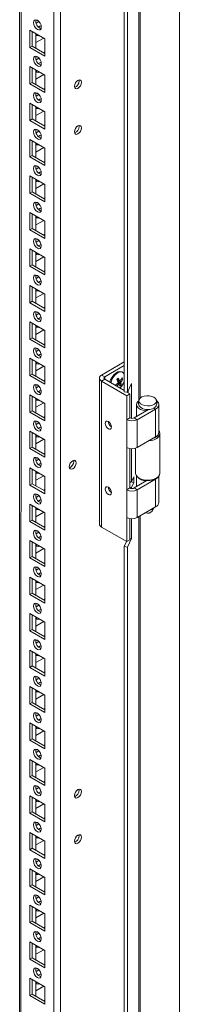
# Model space of a CAD drawing. Units: millimetres. Extents: x -3786 to 4614, y -3385 to 2555.
# Drawn here: x 3270 to 3342, y 717 to 1157 of the extents above; entities that cross this region are included whole.
import ezdxf

# ---------------------------------------------------------------- set-up
doc = ezdxf.new("R2010")
doc.units = ezdxf.units.MM
doc.header["$LTSCALE"] = 5

msp = doc.modelspace()

# ---------------------------------------------------------------- linework, layer by layer
at = {"color": 7, "linetype": 'Continuous', "lineweight": 18}
for p, q in [((3342.22, 1598.66), (3342.22, 301.17)), ((3288.74, 334.35), (3288.75, 1575.49)), ((3270.46, 1565.94), (3270.45, 343.7)), ((3270.46, 1565.94), (3270.45, 364.11)), ((3317.48, 990.87), (3317.48, 1460.38)), ((3318.92, 990.65), (3318.93, 1460.16)), ((3278.24, 1157.27), (3277.72, 1156.97)), ((3279.15, 1156.57), (3277.87, 1155.84)), ((3275.06, 1152.79), (3281.78, 1148.91)), ((3275.06, 1145.03), (3275.06, 1152.79)), ((3276.12, 1145.64), (3276.12, 1152.18)), ((3277.72, 1151.26), (3277.72, 1144.73)), ((3278.24, 1150.96), (3277.82, 1150.82)), ((3277.72, 1147.17), (3281.26, 1149.21)), ((3281.78, 1148.91), (3281.78, 1141.15)), ((3281.78, 1148.91), (3281.78, 1142.99)), ((3276.12, 1145.64), (3275.06, 1145.03)), ((3281.78, 1141.15), (3275.06, 1145.03)), ((3281.78, 1142.38), (3276.12, 1145.64)), ((3281.78, 1142.99), (3281.26, 1142.68)), ((3281.78, 1142.99), (3281.78, 1142.99)), ((3278.24, 1140.94), (3277.72, 1140.64)), ((3279.15, 1140.24), (3277.87, 1139.5)), ((3275.06, 1136.46), (3281.78, 1132.58)), ((3275.06, 1128.7), (3275.06, 1136.46)), ((3276.12, 1129.31), (3276.12, 1135.85)), ((3277.72, 1134.93), (3277.72, 1128.4)), ((3278.24, 1134.62), (3277.82, 1134.49)), ((3276.12, 1129.31), (3275.06, 1128.7)), ((3281.78, 1126.05), (3276.12, 1129.31)), ((3277.72, 1130.84), (3281.26, 1132.88)), ((3281.78, 1132.58), (3281.78, 1124.82)), ((3281.78, 1132.58), (3281.78, 1126.65)), ((3297.13, 1130.01), (3297.06, 1130.47)), ((3281.78, 1124.82), (3275.06, 1128.7)), ((3278.24, 1124.61), (3277.72, 1124.31)), ((3281.78, 1126.65), (3281.26, 1126.35)), ((3281.78, 1126.65), (3281.78, 1126.65)), ((3275.06, 1120.13), (3281.78, 1116.25)), ((3275.06, 1112.37), (3275.06, 1120.13)), ((3279.15, 1123.91), (3277.87, 1123.17)), ((3276.12, 1112.98), (3276.12, 1119.52)), ((3277.71, 1118.6), (3277.71, 1112.06)), ((3277.71, 1114.51), (3281.26, 1116.55)), ((3278.24, 1118.29), (3277.82, 1118.16)), ((3281.78, 1116.25), (3281.78, 1108.49)), ((3281.78, 1116.25), (3281.78, 1110.32)), ((3276.12, 1112.98), (3275.06, 1112.37)), ((3281.78, 1108.49), (3275.06, 1112.37)), ((3281.78, 1109.72), (3276.12, 1112.98)), ((3278.24, 1108.28), (3277.72, 1107.98)), ((3279.15, 1107.58), (3277.87, 1106.84)), ((3281.78, 1110.32), (3281.26, 1110.02)), ((3281.78, 1110.32), (3281.78, 1110.32)), ((3297.13, 1109.59), (3297.06, 1110.06)), ((3275.06, 1103.8), (3281.78, 1099.92)), ((3275.06, 1096.04), (3275.06, 1103.8)), ((3276.12, 1096.65), (3276.12, 1103.18)), ((3277.71, 1102.27), (3277.71, 1095.73)), ((3277.71, 1098.18), (3281.26, 1100.22)), ((3278.24, 1101.96), (3277.82, 1101.83)), ((3281.78, 1099.92), (3281.78, 1092.16)), ((3281.78, 1099.92), (3281.78, 1093.99)), ((3276.12, 1096.65), (3275.06, 1096.04)), ((3281.78, 1092.16), (3275.06, 1096.04)), ((3281.78, 1093.39), (3276.12, 1096.65)), ((3281.78, 1093.99), (3281.26, 1093.69)), ((3281.78, 1093.99), (3281.78, 1093.99)), ((3278.24, 1091.95), (3277.72, 1091.65)), ((3279.15, 1091.25), (3277.87, 1090.51)), ((3275.06, 1087.47), (3281.78, 1083.59)), ((3275.06, 1079.71), (3275.06, 1087.47)), ((3276.12, 1080.32), (3276.12, 1086.85)), ((3277.71, 1085.94), (3277.71, 1079.4)), ((3278.24, 1085.63), (3277.82, 1085.5)), ((3276.12, 1080.32), (3275.06, 1079.71)), ((3281.78, 1077.06), (3276.12, 1080.32)), ((3277.71, 1081.85), (3281.26, 1083.89)), ((3281.78, 1083.59), (3281.78, 1075.83)), ((3281.78, 1083.59), (3281.78, 1077.66)), ((3281.78, 1075.83), (3275.06, 1079.71)), ((3281.78, 1077.66), (3281.26, 1077.36)), ((3281.78, 1077.66), (3281.78, 1077.66)), ((3278.24, 1075.62), (3277.72, 1075.32)), ((3279.15, 1074.92), (3277.87, 1074.18)), ((3275.06, 1071.13), (3281.78, 1067.26)), ((3275.06, 1063.38), (3275.06, 1071.13)), ((3276.12, 1063.99), (3276.12, 1070.52)), ((3277.71, 1069.6), (3277.71, 1063.07)), ((3277.71, 1065.52), (3281.26, 1067.56)), ((3278.24, 1069.3), (3277.82, 1069.17)), ((3281.78, 1067.26), (3281.78, 1059.5)), ((3281.78, 1067.26), (3281.78, 1061.33)), ((3276.12, 1063.99), (3275.06, 1063.38)), ((3281.78, 1059.5), (3275.06, 1063.38)), ((3281.78, 1060.72), (3276.12, 1063.99)), ((3278.24, 1059.29), (3277.72, 1058.99)), ((3279.15, 1058.59), (3277.87, 1057.85)), ((3281.78, 1061.33), (3281.26, 1061.03)), ((3281.78, 1061.33), (3281.78, 1061.33)), ((3275.06, 1054.8), (3281.78, 1050.93)), ((3275.06, 1047.05), (3275.06, 1054.8)), ((3276.12, 1047.66), (3276.12, 1054.19)), ((3277.71, 1053.27), (3277.71, 1046.74)), ((3277.71, 1049.19), (3281.26, 1051.23)), ((3278.24, 1052.97), (3277.82, 1052.84)), ((3281.78, 1050.93), (3281.78, 1043.17)), ((3281.78, 1050.93), (3281.78, 1045)), ((3276.12, 1047.66), (3275.06, 1047.05)), ((3281.78, 1043.17), (3275.06, 1047.05)), ((3281.78, 1044.39), (3276.12, 1047.66)), ((3278.24, 1042.96), (3277.72, 1042.66)), ((3279.15, 1042.26), (3277.87, 1041.52)), ((3281.78, 1045), (3281.26, 1044.7)), ((3281.78, 1045), (3281.78, 1045)), ((3275.06, 1038.47), (3281.78, 1034.6)), ((3275.06, 1030.72), (3275.06, 1038.47)), ((3276.12, 1031.33), (3276.12, 1037.86)), ((3277.71, 1036.94), (3277.71, 1030.41)), ((3278.24, 1036.64), (3277.82, 1036.51)), ((3277.71, 1032.85), (3281.25, 1034.9)), ((3281.78, 1034.6), (3281.78, 1026.84)), ((3281.78, 1034.6), (3281.78, 1028.67)), ((3276.12, 1031.33), (3275.06, 1030.72)), ((3281.78, 1026.84), (3275.06, 1030.72)), ((3281.78, 1028.06), (3276.12, 1031.33)), ((3281.78, 1028.67), (3281.25, 1028.37)), ((3281.78, 1028.67), (3281.78, 1028.67)), ((3278.24, 1026.63), (3277.72, 1026.33)), ((3279.15, 1025.93), (3277.87, 1025.19)), ((3275.06, 1022.14), (3281.78, 1018.26)), ((3275.06, 1014.39), (3275.06, 1022.14)), ((3276.12, 1015), (3276.12, 1021.53)), ((3277.71, 1020.61), (3277.71, 1014.08)), ((3277.71, 1016.52), (3281.25, 1018.57)), ((3278.24, 1020.31), (3277.82, 1020.18)), ((3276.12, 1015), (3275.06, 1014.39)), ((3281.78, 1010.51), (3275.06, 1014.39)), ((3281.78, 1011.73), (3276.12, 1015)), ((3281.78, 1018.26), (3281.78, 1010.51)), ((3281.78, 1018.26), (3281.78, 1012.34)), ((3278.24, 1010.29), (3277.72, 1010)), ((3281.78, 1012.34), (3281.25, 1012.04)), ((3281.78, 1012.34), (3281.78, 1012.34)), ((3275.06, 1005.81), (3281.78, 1001.93)), ((3275.06, 998.05), (3275.06, 1005.81)), ((3279.15, 1009.6), (3277.87, 1008.86)), ((3276.12, 998.67), (3276.12, 1005.2)), ((3277.71, 1004.28), (3277.71, 997.75)), ((3277.71, 1000.19), (3281.25, 1002.24)), ((3278.24, 1003.98), (3277.82, 1003.85)), ((3281.78, 1001.93), (3281.78, 994.18)), ((3281.78, 1001.93), (3281.78, 996.01)), ((3307.27, 998.28), (3317.48, 1004.17)), ((3308.69, 997.46), (3317.48, 1002.54)), ((3276.12, 998.67), (3275.06, 998.05)), ((3281.78, 994.18), (3275.06, 998.05)), ((3281.78, 995.4), (3276.12, 998.67)), ((3306.3, 996.93), (3306.3, 931.61)), ((3307.27, 998.28), (3308.69, 997.46)), ((3316.87, 996.52), (3316.23, 996.56)), ((3316.83, 999.5), (3316.44, 999.72)), ((3278.24, 993.96), (3277.72, 993.67)), ((3279.15, 993.27), (3277.87, 992.53)), ((3281.78, 996.01), (3281.25, 995.7)), ((3281.78, 996.01), (3281.78, 996.01)), ((3308.69, 996.4), (3307.27, 995.58)), ((3307.27, 930.26), (3307.27, 995.58)), ((3318.58, 989.05), (3307.27, 995.58)), ((3317.48, 991.33), (3308.69, 996.4)), ((3316.12, 993.99), (3314.7, 995.18)), ((3320.74, 994.55), (3318.92, 990.65)), ((3320.74, 978.92), (3320.74, 994.55)), ((3275.06, 989.48), (3281.78, 985.6)), ((3275.06, 981.72), (3275.06, 989.48)), ((3276.12, 982.34), (3276.12, 988.87)), ((3277.71, 987.95), (3277.71, 981.42)), ((3318.92, 990.65), (3317.48, 990.87)), ((3320, 989.87), (3318.55, 990.7)), ((3318.58, 989.05), (3320, 989.87)), ((3318.58, 978.31), (3318.58, 989.05)), ((3319.29, 991.43), (3319.29, 990.28)), ((3320, 979.13), (3320, 989.87)), ((3277.71, 983.86), (3281.25, 985.91)), ((3278.24, 987.65), (3277.82, 987.52)), ((3281.78, 985.6), (3281.78, 977.85)), ((3281.78, 985.6), (3281.78, 979.68)), ((3322.99, 985.13), (3322.99, 979.8)), ((3331.53, 983.09), (3330.78, 983.52)), ((3332.99, 972.68), (3332.99, 985.13)), ((3276.12, 982.34), (3275.06, 981.72)), ((3281.78, 977.85), (3275.06, 981.72)), ((3281.78, 979.07), (3276.12, 982.34)), ((3281.78, 979.68), (3281.25, 979.37)), ((3281.78, 979.68), (3281.78, 979.68)), ((3320, 979.13), (3318.58, 978.31)), ((3321.84, 979.13), (3328.29, 982.86)), ((3321.84, 979.13), (3323.25, 978.31)), ((3323.25, 978.31), (3331.53, 983.09)), ((3327.3, 982.89), (3327.12, 982.29)), ((3327.12, 982.29), (3327.12, 982.18)), ((3327.47, 982.87), (3327.47, 982.38)), ((3331.53, 983.09), (3331.53, 970.64)), ((3278.24, 977.63), (3277.72, 977.34)), ((3279.15, 976.93), (3277.87, 976.2)), ((3318.58, 965.86), (3318.58, 978.31)), ((3323.25, 978.31), (3323.25, 965.86)), ((3275.06, 973.15), (3281.78, 969.27)), ((3275.06, 965.39), (3275.06, 973.15)), ((3276.12, 966), (3276.12, 972.54)), ((3277.71, 971.62), (3277.71, 965.09)), ((3278.24, 971.32), (3277.82, 971.18)), ((3331.53, 970.64), (3323.25, 965.86)), ((3333.49, 954.37), (3333.49, 972.05)), ((3276.12, 966), (3275.06, 965.39)), ((3281.78, 962.74), (3276.12, 966)), ((3277.71, 967.53), (3281.25, 969.58)), ((3281.78, 969.27), (3281.78, 961.51)), ((3281.78, 969.27), (3281.78, 963.35)), ((3318.58, 946.92), (3318.58, 965.86)), ((3281.78, 961.51), (3275.06, 965.39)), ((3278.24, 961.3), (3277.72, 961)), ((3281.78, 963.35), (3281.25, 963.04)), ((3281.78, 963.35), (3281.78, 963.35)), ((3320, 947.74), (3320, 965.38)), ((3320.74, 950.46), (3320.74, 965.31)), ((3322.49, 965.53), (3322.49, 954.37)), ((3279.15, 960.6), (3277.87, 959.87)), ((3294.83, 959.66), (3294.76, 960.12)), ((3275.06, 956.82), (3281.78, 952.94)), ((3275.06, 949.06), (3275.06, 956.82)), ((3276.12, 949.67), (3276.12, 956.21)), ((3277.71, 955.29), (3277.71, 948.76)), ((3277.71, 951.2), (3281.25, 953.24)), ((3278.24, 954.98), (3277.82, 954.85)), ((3281.78, 952.94), (3281.78, 945.18)), ((3281.78, 952.94), (3281.78, 947.01)), ((3321.77, 952.69), (3320.74, 950.46)), ((3321.77, 950.24), (3321.77, 952.69)), ((3322.99, 953.05), (3322.99, 948.4)), ((3332.99, 941.28), (3332.99, 953.05)), ((3276.12, 949.67), (3275.06, 949.06)), ((3281.78, 945.18), (3275.06, 949.06)), ((3281.78, 946.41), (3276.12, 949.67)), ((3320.74, 950.46), (3320, 950.57)), ((3320.32, 950.46), (3320, 949.77)), ((3320.74, 948.01), (3320, 948.12)), ((3320.32, 950.52), (3320.32, 950.46)), ((3321.77, 950.24), (3320.32, 950.46)), ((3320.74, 948.01), (3321.77, 950.24)), ((3320.74, 947.52), (3320.74, 948.01)), ((3321.84, 947.74), (3327.63, 951.08)), ((3323.25, 946.92), (3331.52, 951.69)), ((3324.1, 952.12), (3324.45, 951.92)), ((3327.19, 951.11), (3327.12, 950.89)), ((3327.12, 950.89), (3327.12, 950.79)), ((3327.47, 951.09), (3327.47, 950.99)), ((3331.52, 951.69), (3331.52, 939.24)), ((3331.53, 951.92), (3331.88, 952.12)), ((3278.24, 944.97), (3277.72, 944.67)), ((3279.15, 944.27), (3277.87, 943.53)), ((3281.78, 947.01), (3281.25, 946.71)), ((3281.78, 947.01), (3281.78, 947.01)), ((3320, 947.74), (3318.58, 946.92)), ((3318.58, 934.47), (3318.58, 946.92)), ((3321.84, 947.74), (3323.25, 946.92)), ((3323.25, 946.92), (3323.25, 934.47)), ((3275.06, 940.49), (3281.78, 936.61)), ((3275.06, 932.73), (3275.06, 940.49)), ((3276.12, 933.34), (3276.12, 939.88)), ((3331.52, 939.24), (3323.25, 934.47)), ((3277.71, 938.96), (3277.71, 932.42)), ((3277.71, 934.87), (3281.25, 936.91)), ((3278.24, 938.65), (3277.82, 938.52)), ((3281.78, 936.61), (3281.78, 928.85)), ((3281.78, 936.61), (3281.78, 930.68)), ((3330.11, 937.44), (3330.76, 938.8)), ((3276.12, 933.34), (3275.06, 932.73)), ((3281.78, 928.85), (3275.06, 932.73)), ((3281.78, 930.08), (3276.12, 933.34)), ((3281.78, 930.68), (3281.25, 930.38)), ((3281.78, 930.68), (3281.78, 930.68)), ((3318.58, 923.73), (3318.58, 934.47)), ((3320, 924.55), (3320, 933.98)), ((3320.74, 925.14), (3320.74, 933.91)), ((3278.24, 928.64), (3277.72, 928.34)), ((3279.15, 927.94), (3277.87, 927.2)), ((3318.58, 923.73), (3307.27, 930.26)), ((3275.06, 924.16), (3281.78, 920.28)), ((3275.06, 916.4), (3275.06, 924.16)), ((3276.12, 917.01), (3276.12, 923.54)), ((3277.71, 922.63), (3277.71, 916.09)), ((3278.24, 922.32), (3277.82, 922.19)), ((3318.54, 923.76), (3317.47, 921.47)), ((3318.58, 923.73), (3320, 924.55)), ((3318.92, 921.24), (3320.74, 925.14)), ((3320.74, 925.14), (3320, 925.26)), ((3277.71, 918.54), (3281.25, 920.58)), ((3281.78, 920.28), (3281.78, 912.52)), ((3281.78, 920.28), (3281.78, 914.35)), ((3318.92, 921.24), (3317.47, 921.47)), ((3317.47, 451.95), (3317.47, 921.47)), ((3318.92, 451.73), (3318.92, 921.24)), ((3276.12, 917.01), (3275.06, 916.4)), ((3281.78, 912.52), (3275.06, 916.4)), ((3281.78, 913.75), (3276.12, 917.01)), ((3281.78, 914.35), (3281.25, 914.05)), ((3281.78, 914.35), (3281.78, 914.35)), ((3278.24, 912.31), (3277.72, 912.01)), ((3279.15, 911.61), (3277.87, 910.87)), ((3275.06, 907.83), (3281.78, 903.95)), ((3275.06, 900.07), (3275.06, 907.83)), ((3276.12, 900.68), (3276.12, 907.21)), ((3277.71, 906.3), (3277.71, 899.76)), ((3277.71, 902.21), (3281.25, 904.25)), ((3278.24, 905.99), (3277.82, 905.86)), ((3281.78, 903.95), (3281.78, 896.19)), ((3281.78, 903.95), (3281.78, 898.02)), ((3276.12, 900.68), (3275.06, 900.07)), ((3281.78, 896.19), (3275.06, 900.07)), ((3281.78, 897.42), (3276.12, 900.68)), ((3278.24, 895.98), (3277.72, 895.68)), ((3279.15, 895.28), (3277.87, 894.54)), ((3281.78, 898.02), (3281.25, 897.72)), ((3281.78, 898.02), (3281.78, 898.02)), ((3275.06, 891.5), (3281.78, 887.62)), ((3275.06, 883.74), (3275.06, 891.5)), ((3276.12, 884.35), (3276.12, 890.88)), ((3277.71, 889.96), (3277.71, 883.43)), ((3277.71, 885.88), (3281.25, 887.92)), ((3278.24, 889.66), (3277.82, 889.53)), ((3281.78, 887.62), (3281.78, 879.86)), ((3281.78, 887.62), (3281.78, 881.69)), ((3276.12, 884.35), (3275.06, 883.74)), ((3281.78, 879.86), (3275.06, 883.74)), ((3281.78, 881.08), (3276.12, 884.35)), ((3278.24, 879.65), (3277.72, 879.35)), ((3279.15, 878.95), (3277.87, 878.21)), ((3281.78, 881.69), (3281.25, 881.39)), ((3281.78, 881.69), (3281.78, 881.69)), ((3275.06, 875.16), (3281.78, 871.29)), ((3275.06, 867.41), (3275.06, 875.16)), ((3276.12, 868.02), (3276.12, 874.55)), ((3277.71, 873.63), (3277.71, 867.1)), ((3278.24, 873.33), (3277.82, 873.2)), ((3277.71, 869.55), (3281.25, 871.59)), ((3281.78, 871.29), (3281.78, 863.53)), ((3281.78, 871.29), (3281.78, 865.36)), ((3276.12, 868.02), (3275.06, 867.41)), ((3281.78, 863.53), (3275.06, 867.41)), ((3281.78, 864.75), (3276.12, 868.02)), ((3281.78, 865.36), (3281.25, 865.06)), ((3281.78, 865.36), (3281.78, 865.36)), ((3278.24, 863.32), (3277.72, 863.02)), ((3279.15, 862.62), (3277.87, 861.88)), ((3275.06, 858.83), (3281.78, 854.96)), ((3275.06, 851.08), (3275.06, 858.83)), ((3276.12, 851.69), (3276.12, 858.22)), ((3277.71, 857.3), (3277.71, 850.77)), ((3278.24, 857), (3277.82, 856.87)), ((3276.12, 851.69), (3275.06, 851.08)), ((3281.78, 847.2), (3275.06, 851.08)), ((3281.78, 848.42), (3276.12, 851.69)), ((3277.71, 853.22), (3281.25, 855.26)), ((3281.78, 854.96), (3281.78, 847.2)), ((3281.78, 854.96), (3281.78, 849.03)), ((3278.24, 846.99), (3277.72, 846.69)), ((3281.78, 849.03), (3281.25, 848.73)), ((3281.78, 849.03), (3281.78, 849.03)), ((3275.06, 842.5), (3281.78, 838.62)), ((3275.06, 834.75), (3275.06, 842.5)), ((3279.15, 846.29), (3277.87, 845.55)), ((3276.12, 835.36), (3276.12, 841.89)), ((3277.71, 840.97), (3277.71, 834.44)), ((3277.71, 836.88), (3281.25, 838.93)), ((3278.24, 840.67), (3277.82, 840.54)), ((3281.78, 838.62), (3281.78, 830.87)), ((3281.78, 838.62), (3281.78, 832.7)), ((3276.12, 835.36), (3275.06, 834.75)), ((3281.78, 830.87), (3275.06, 834.75)), ((3281.78, 832.09), (3276.12, 835.36)), ((3278.24, 830.66), (3277.72, 830.36)), ((3279.15, 829.96), (3277.87, 829.22)), ((3281.78, 832.7), (3281.25, 832.4)), ((3281.78, 832.7), (3281.78, 832.7)), ((3275.06, 826.17), (3281.78, 822.29)), ((3275.06, 818.41), (3275.06, 826.17)), ((3276.12, 819.03), (3276.12, 825.56)), ((3277.71, 824.64), (3277.71, 818.11)), ((3277.71, 820.55), (3281.25, 822.6)), ((3278.24, 824.34), (3277.82, 824.21)), ((3281.78, 822.29), (3281.78, 814.54)), ((3281.78, 822.29), (3281.78, 816.37)), ((3276.12, 819.03), (3275.06, 818.41)), ((3281.78, 814.54), (3275.06, 818.41)), ((3281.78, 815.76), (3276.12, 819.03)), ((3281.78, 816.37), (3281.25, 816.06)), ((3281.78, 816.37), (3281.78, 816.37)), ((3278.24, 814.32), (3277.72, 814.03)), ((3279.15, 813.63), (3277.87, 812.89)), ((3297.12, 812.37), (3297.06, 812.84)), ((3275.06, 809.84), (3281.78, 805.96)), ((3275.06, 802.08), (3275.06, 809.84)), ((3276.12, 802.7), (3276.12, 809.23)), ((3277.71, 808.31), (3277.71, 801.78)), ((3278.24, 808.01), (3277.82, 807.88)), ((3276.12, 802.7), (3275.06, 802.08)), ((3281.78, 799.43), (3276.12, 802.7)), ((3277.71, 804.22), (3281.25, 806.27)), ((3281.78, 805.96), (3281.78, 798.21)), ((3281.78, 805.96), (3281.78, 800.04)), ((3281.78, 798.21), (3275.06, 802.08)), ((3281.78, 800.04), (3281.25, 799.73)), ((3281.78, 800.04), (3281.78, 800.04)), ((3278.24, 797.99), (3277.72, 797.7)), ((3279.15, 797.3), (3277.87, 796.56)), ((3275.06, 793.51), (3281.78, 789.63)), ((3275.06, 785.75), (3275.06, 793.51)), ((3276.12, 786.37), (3276.12, 792.9)), ((3277.71, 791.98), (3277.71, 785.45)), ((3277.71, 787.89), (3281.25, 789.94)), ((3278.24, 791.68), (3277.82, 791.54)), ((3281.78, 789.63), (3281.78, 781.87)), ((3281.78, 789.63), (3281.78, 783.71)), ((3297.12, 791.96), (3297.06, 792.42)), ((3276.12, 786.37), (3275.06, 785.75)), ((3281.78, 781.87), (3275.06, 785.75)), ((3281.78, 783.1), (3276.12, 786.37)), ((3278.24, 781.66), (3277.72, 781.36)), ((3279.15, 780.96), (3277.87, 780.23)), ((3281.78, 783.71), (3281.25, 783.4)), ((3281.78, 783.71), (3281.78, 783.71)), ((3275.06, 777.18), (3281.78, 773.3)), ((3275.06, 769.42), (3275.06, 777.18)), ((3276.12, 770.03), (3276.12, 776.57)), ((3277.71, 775.65), (3277.71, 769.12)), ((3277.71, 771.56), (3281.25, 773.6)), ((3278.24, 775.35), (3277.82, 775.21)), ((3281.78, 773.3), (3281.78, 765.54)), ((3281.78, 773.3), (3281.78, 767.38)), ((3276.12, 770.03), (3275.06, 769.42)), ((3281.78, 765.54), (3275.06, 769.42)), ((3281.78, 766.77), (3276.12, 770.03)), ((3281.78, 767.38), (3281.25, 767.07)), ((3281.78, 767.38), (3281.78, 767.38)), ((3278.24, 765.33), (3277.72, 765.03)), ((3279.15, 764.63), (3277.87, 763.89)), ((3275.06, 760.85), (3281.78, 756.97)), ((3275.06, 753.09), (3275.06, 760.85)), ((3276.12, 753.7), (3276.12, 760.24)), ((3277.71, 759.32), (3277.71, 752.79)), ((3278.24, 759.01), (3277.82, 758.88)), ((3277.71, 755.23), (3281.25, 757.27)), ((3281.78, 756.97), (3281.78, 749.21)), ((3281.78, 756.97), (3281.78, 751.04)), ((3276.12, 753.7), (3275.06, 753.09)), ((3281.78, 749.21), (3275.06, 753.09)), ((3281.78, 750.44), (3276.12, 753.7)), ((3281.78, 751.04), (3281.25, 750.74)), ((3281.78, 751.04), (3281.78, 751.04)), ((3278.24, 749), (3277.72, 748.7)), ((3279.15, 748.3), (3277.87, 747.56)), ((3275.06, 744.52), (3281.78, 740.64)), ((3275.06, 736.76), (3275.06, 744.52)), ((3276.12, 737.37), (3276.12, 743.91)), ((3277.71, 742.99), (3277.71, 736.45)), ((3277.71, 738.9), (3281.25, 740.94)), ((3278.24, 742.68), (3277.82, 742.55)), ((3276.12, 737.37), (3275.06, 736.76)), ((3281.78, 732.88), (3275.06, 736.76)), ((3281.78, 734.11), (3276.12, 737.37)), ((3281.78, 740.64), (3281.78, 732.88)), ((3281.78, 740.64), (3281.78, 734.71)), ((3278.24, 732.67), (3277.72, 732.37)), ((3279.15, 731.97), (3277.87, 731.23)), ((3281.78, 734.71), (3281.25, 734.41)), ((3281.78, 734.71), (3281.78, 734.71)), ((3275.06, 728.19), (3281.78, 724.31)), ((3275.06, 720.43), (3275.06, 728.19)), ((3276.12, 721.04), (3276.12, 727.57)), ((3277.71, 726.66), (3277.71, 720.12)), ((3277.71, 722.57), (3281.25, 724.61)), ((3278.24, 726.35), (3277.82, 726.22)), ((3281.78, 724.31), (3281.78, 716.55)), ((3281.78, 724.31), (3281.78, 718.38)), ((3276.12, 721.04), (3275.06, 720.43)), ((3281.78, 716.55), (3275.06, 720.43)), ((3281.78, 717.78), (3276.12, 721.04)), ((3281.78, 718.38), (3281.25, 718.08)), ((3281.78, 718.38), (3281.78, 718.38))]:
    msp.add_line(p, q, dxfattribs=at)
at = {"color": 8, "linetype": 'Continuous', "lineweight": 18}
for p, q in [((3285.77, 334.35), (3285.78, 1574.79)), ((3271.06, 342.84), (3271.07, 1566.3)), ((3323.95, 1473.79), (3323.95, 986.83)), ((3324.68, 1474.21), (3324.68, 988.01)), ((3308.69, 996.4), (3308.69, 997.46)), ((3331.52, 951.69), (3331.33, 951.81)), ((3323.94, 934.87), (3323.94, 447.91)), ((3324.68, 935.29), (3324.68, 449.09))]:
    msp.add_line(p, q, dxfattribs=at)
at = {"color": 7, "linetype": 'Continuous', "lineweight": 18, "flags": 128}
for points in [[(3276.65, 1156.16), (3276.79, 1156.86), (3277.17, 1157.3), (3277.75, 1157.41), (3278.42, 1157.18), (3279.1, 1156.63), (3279.67, 1155.86), (3280.06, 1154.98), (3280.19, 1154.12), (3280.06, 1153.41), (3279.67, 1152.97), (3279.1, 1152.86), (3278.42, 1153.1), (3277.75, 1153.64), (3277.17, 1154.42), (3276.79, 1155.3), (3276.65, 1156.16)], [(3278.95, 1154.11), (3279.48, 1154.52), (3280.08, 1154.75)], [(3280.08, 1154.75), (3280.19, 1154.11), (3280.19, 1154.04)], [(3276.65, 1139.83), (3276.79, 1140.53), (3277.17, 1140.97), (3277.75, 1141.08), (3278.42, 1140.85), (3279.1, 1140.3), (3279.67, 1139.53), (3280.06, 1138.64), (3280.19, 1137.79), (3280.06, 1137.08), (3279.67, 1136.64), (3279.1, 1136.53), (3278.42, 1136.76), (3277.75, 1137.31), (3277.17, 1138.08), (3276.79, 1138.97), (3276.65, 1139.83)], [(3278.95, 1137.78), (3279.48, 1138.19), (3280.08, 1138.41)], [(3280.08, 1138.41), (3280.19, 1137.78), (3280.19, 1137.71)], [(3298.19, 1129.4), (3298.07, 1130.01), (3297.73, 1130.4), (3297.23, 1130.5), (3296.63, 1130.29), (3296.03, 1129.81), (3295.53, 1129.13), (3295.19, 1128.36), (3295.07, 1127.6), (3295.19, 1126.98), (3295.53, 1126.59), (3296.03, 1126.49), (3296.63, 1126.7), (3297.23, 1127.18), (3297.73, 1127.86), (3298.07, 1128.64), (3298.19, 1129.4)], [(3276.65, 1123.5), (3276.79, 1124.2), (3277.17, 1124.64), (3277.75, 1124.75), (3278.42, 1124.52), (3279.1, 1123.97), (3279.67, 1123.2), (3280.06, 1122.31), (3280.19, 1121.45), (3280.06, 1120.75), (3279.67, 1120.31), (3279.1, 1120.2), (3278.42, 1120.43), (3277.75, 1120.98), (3277.17, 1121.75), (3276.79, 1122.64), (3276.65, 1123.5)], [(3278.95, 1121.45), (3279.48, 1121.86), (3280.08, 1122.08)], [(3280.08, 1122.08), (3280.19, 1121.45), (3280.19, 1121.38)], [(3276.65, 1107.17), (3276.79, 1107.87), (3277.17, 1108.31), (3277.75, 1108.42), (3278.42, 1108.19), (3279.1, 1107.64), (3279.67, 1106.87), (3280.06, 1105.98), (3280.19, 1105.12), (3280.06, 1104.42), (3279.67, 1103.98), (3279.1, 1103.87), (3278.42, 1104.1), (3277.75, 1104.65), (3277.17, 1105.42), (3276.79, 1106.31), (3276.65, 1107.17)], [(3298.19, 1108.98), (3298.07, 1109.6), (3297.73, 1109.99), (3297.23, 1110.09), (3296.63, 1109.88), (3296.03, 1109.4), (3295.53, 1108.72), (3295.19, 1107.94), (3295.07, 1107.19), (3295.19, 1106.57), (3295.53, 1106.18), (3296.03, 1106.08), (3296.63, 1106.29), (3297.23, 1106.77), (3297.73, 1107.45), (3298.07, 1108.23), (3298.19, 1108.98)], [(3278.95, 1105.12), (3279.48, 1105.53), (3280.08, 1105.75)], [(3280.08, 1105.75), (3280.19, 1105.12), (3280.19, 1105.05)], [(3276.65, 1090.83), (3276.79, 1091.54), (3277.17, 1091.98), (3277.75, 1092.09), (3278.42, 1091.86), (3279.1, 1091.31), (3279.67, 1090.54), (3280.06, 1089.65), (3280.19, 1088.79), (3280.06, 1088.09), (3279.67, 1087.65), (3279.1, 1087.54), (3278.42, 1087.77), (3277.75, 1088.32), (3277.17, 1089.09), (3276.79, 1089.98), (3276.65, 1090.83)], [(3278.95, 1088.79), (3279.48, 1089.2), (3280.08, 1089.42)], [(3280.08, 1089.42), (3280.19, 1088.79), (3280.19, 1088.72)], [(3276.65, 1074.5), (3276.79, 1075.21), (3277.17, 1075.65), (3277.75, 1075.76), (3278.42, 1075.52), (3279.1, 1074.98), (3279.67, 1074.2), (3280.06, 1073.32), (3280.19, 1072.46), (3280.06, 1071.76), (3279.67, 1071.32), (3279.1, 1071.21), (3278.42, 1071.44), (3277.75, 1071.99), (3277.17, 1072.76), (3276.79, 1073.64), (3276.65, 1074.5)], [(3278.95, 1072.46), (3279.48, 1072.87), (3280.08, 1073.09)], [(3280.08, 1073.09), (3280.19, 1072.46), (3280.19, 1072.39)], [(3276.65, 1058.17), (3276.79, 1058.88), (3277.17, 1059.32), (3277.75, 1059.43), (3278.42, 1059.19), (3279.1, 1058.65), (3279.67, 1057.87), (3280.05, 1056.99), (3280.19, 1056.13), (3280.05, 1055.43), (3279.67, 1054.99), (3279.1, 1054.88), (3278.42, 1055.11), (3277.75, 1055.66), (3277.17, 1056.43), (3276.79, 1057.31), (3276.65, 1058.17)], [(3278.95, 1056.13), (3279.48, 1056.53), (3280.08, 1056.76)], [(3280.08, 1056.76), (3280.19, 1056.13), (3280.19, 1056.06)], [(3276.65, 1041.84), (3276.79, 1042.55), (3277.17, 1042.99), (3277.74, 1043.1), (3278.42, 1042.86), (3279.1, 1042.32), (3279.67, 1041.54), (3280.05, 1040.66), (3280.19, 1039.8), (3280.05, 1039.1), (3279.67, 1038.66), (3279.1, 1038.54), (3278.42, 1038.78), (3277.74, 1039.33), (3277.17, 1040.1), (3276.79, 1040.98), (3276.65, 1041.84)], [(3278.95, 1039.8), (3279.48, 1040.2), (3280.08, 1040.43)], [(3280.08, 1040.43), (3280.19, 1039.79), (3280.19, 1039.73)], [(3276.65, 1025.51), (3276.79, 1026.21), (3277.17, 1026.66), (3277.74, 1026.77), (3278.42, 1026.53), (3279.1, 1025.99), (3279.67, 1025.21), (3280.05, 1024.33), (3280.19, 1023.47), (3280.05, 1022.77), (3279.67, 1022.33), (3279.1, 1022.21), (3278.42, 1022.45), (3277.74, 1022.99), (3277.17, 1023.77), (3276.79, 1024.65), (3276.65, 1025.51)], [(3278.95, 1023.47), (3279.48, 1023.87), (3280.08, 1024.1)], [(3280.08, 1024.1), (3280.19, 1023.46), (3280.19, 1023.4)], [(3276.65, 1009.18), (3276.79, 1009.88), (3277.17, 1010.32), (3277.74, 1010.44), (3278.42, 1010.2), (3279.1, 1009.65), (3279.67, 1008.88), (3280.05, 1008), (3280.19, 1007.14), (3280.05, 1006.44), (3279.67, 1005.99), (3279.1, 1005.88), (3278.42, 1006.12), (3277.74, 1006.66), (3277.17, 1007.44), (3276.79, 1008.32), (3276.65, 1009.18)], [(3278.95, 1007.14), (3279.48, 1007.54), (3280.08, 1007.77)], [(3280.08, 1007.77), (3280.19, 1007.13), (3280.19, 1007.06)], [(3316.44, 999.72), (3316.27, 999.81), (3315.48, 999.94), (3314.58, 999.72), (3313.64, 999.18), (3312.75, 998.36), (3311.96, 997.32), (3311.35, 996.15), (3310.99, 995.07)], [(3317.48, 998.81), (3317.33, 999.04), (3316.74, 999.54), (3315.98, 999.72), (3315.09, 999.55), (3314.15, 999.05), (3313.25, 998.26)], [(3276.65, 992.85), (3276.79, 993.55), (3277.17, 993.99), (3277.74, 994.1), (3278.42, 993.87), (3279.1, 993.32), (3279.67, 992.55), (3280.05, 991.67), (3280.19, 990.81), (3280.05, 990.1), (3279.67, 989.66), (3279.1, 989.55), (3278.42, 989.79), (3277.74, 990.33), (3277.17, 991.11), (3276.79, 991.99), (3276.65, 992.85)], [(3278.95, 990.81), (3279.48, 991.21), (3280.08, 991.44)], [(3280.08, 991.44), (3280.19, 990.8), (3280.19, 990.73)], [(3330.78, 988.38), (3331.48, 987.83), (3331.87, 987.19), (3331.91, 986.51), (3331.61, 985.85), (3330.98, 985.28), (3330.09, 984.83), (3329.01, 984.56), (3327.84, 984.49), (3326.68, 984.61), (3325.64, 984.93), (3324.81, 985.41), (3324.26, 986.01), (3324.04, 986.68), (3324.17, 987.36), (3324.65, 987.98), (3325.41, 988.49), (3326.41, 988.85), (3327.55, 989.03), (3328.72, 989.01), (3329.84, 988.78), (3330.78, 988.38)], [(3323.95, 986.83), (3323.52, 986.43), (3323.09, 985.71), (3323, 984.94), (3323.26, 984.19), (3323.86, 983.51), (3324.74, 982.94), (3325.86, 982.52), (3327.12, 982.29)], [(3331.74, 984.42), (3331.51, 984.09), (3330.78, 983.52)], [(3331.53, 983.09), (3332.33, 983.7), (3332.83, 984.41), (3332.99, 985.17), (3332.8, 985.93), (3332.26, 986.63), (3332.08, 986.79)], [(3276.65, 976.52), (3276.79, 977.22), (3277.17, 977.66), (3277.74, 977.77), (3278.42, 977.54), (3279.1, 976.99), (3279.67, 976.22), (3280.05, 975.34), (3280.19, 974.48), (3280.05, 973.77), (3279.67, 973.33), (3279.1, 973.22), (3278.42, 973.46), (3277.74, 974), (3277.17, 974.78), (3276.79, 975.66), (3276.65, 976.52)], [(3278.95, 974.47), (3279.48, 974.88), (3280.08, 975.11)], [(3280.08, 975.11), (3280.19, 974.47), (3280.19, 974.4)], [(3308.9, 976.68), (3309.01, 975.99), (3309.31, 975.29), (3309.77, 974.67), (3310.31, 974.23), (3310.85, 974.04), (3311.31, 974.13), (3311.62, 974.49), (3311.73, 975.05), (3311.62, 975.74), (3311.31, 976.44), (3310.85, 977.06), (3310.31, 977.5), (3309.77, 977.69), (3309.31, 977.6), (3309.01, 977.24), (3308.9, 976.68)], [(3332.99, 973.37), (3333.23, 973), (3333.48, 972.19), (3333.36, 971.36), (3332.87, 970.58), (3332.05, 969.9), (3330.95, 969.37), (3329.65, 969.02), (3328.49, 968.88)], [(3276.65, 960.19), (3276.79, 960.89), (3277.17, 961.33), (3277.74, 961.44), (3278.42, 961.21), (3279.1, 960.66), (3279.67, 959.89), (3280.05, 959.01), (3280.19, 958.15), (3280.05, 957.44), (3279.67, 957), (3279.1, 956.89), (3278.42, 957.13), (3277.74, 957.67), (3277.17, 958.44), (3276.79, 959.33), (3276.65, 960.19)], [(3278.95, 958.14), (3279.48, 958.55), (3280.08, 958.77)], [(3280.08, 958.77), (3280.19, 958.14), (3280.19, 958.07)], [(3295.89, 959.04), (3295.77, 959.66), (3295.43, 960.05), (3294.93, 960.15), (3294.33, 959.94), (3293.74, 959.46), (3293.23, 958.78), (3292.89, 958), (3292.78, 957.25), (3292.89, 956.63), (3293.23, 956.24), (3293.74, 956.14), (3294.33, 956.35), (3294.93, 956.83), (3295.43, 957.51), (3295.77, 958.29), (3295.89, 959.04)], [(3322.49, 954.37), (3322.49, 954.23), (3322.75, 953.41), (3323.35, 952.66), (3324.28, 952.03), (3325.45, 951.55), (3326.8, 951.27), (3328.23, 951.2), (3329.65, 951.34), (3330.95, 951.69), (3332.05, 952.23), (3332.87, 952.9), (3333.36, 953.68), (3333.49, 954.37)], [(3331.52, 951.69), (3332.33, 952.3), (3332.64, 952.67)], [(3308.9, 947.29), (3309.01, 946.6), (3309.31, 945.89), (3309.77, 945.27), (3310.31, 944.84), (3310.85, 944.65), (3311.31, 944.74), (3311.62, 945.09), (3311.73, 945.65), (3311.62, 946.34), (3311.31, 947.05), (3310.85, 947.67), (3310.31, 948.1), (3309.77, 948.29), (3309.31, 948.2), (3309.01, 947.85), (3308.9, 947.29)], [(3276.65, 943.86), (3276.79, 944.56), (3277.17, 945), (3277.74, 945.11), (3278.42, 944.88), (3279.1, 944.33), (3279.67, 943.56), (3280.05, 942.67), (3280.19, 941.82), (3280.05, 941.11), (3279.67, 940.67), (3279.1, 940.56), (3278.42, 940.79), (3277.74, 941.34), (3277.17, 942.11), (3276.79, 943), (3276.65, 943.86)], [(3278.95, 941.81), (3279.48, 942.22), (3280.08, 942.44)], [(3280.08, 942.44), (3280.19, 941.81), (3280.19, 941.74)], [(3276.65, 927.53), (3276.79, 928.23), (3277.17, 928.67), (3277.74, 928.78), (3278.42, 928.55), (3279.1, 928), (3279.67, 927.23), (3280.05, 926.34), (3280.19, 925.48), (3280.05, 924.78), (3279.67, 924.34), (3279.1, 924.23), (3278.42, 924.46), (3277.74, 925.01), (3277.17, 925.78), (3276.79, 926.67), (3276.65, 927.53)], [(3278.95, 925.48), (3279.48, 925.89), (3280.08, 926.11)], [(3280.08, 926.11), (3280.19, 925.48), (3280.19, 925.41)], [(3276.65, 911.19), (3276.79, 911.9), (3277.17, 912.34), (3277.74, 912.45), (3278.42, 912.22), (3279.1, 911.67), (3279.67, 910.9), (3280.05, 910.01), (3280.19, 909.15), (3280.05, 908.45), (3279.67, 908.01), (3279.1, 907.9), (3278.42, 908.13), (3277.74, 908.68), (3277.17, 909.45), (3276.79, 910.34), (3276.65, 911.19)], [(3278.95, 909.15), (3279.48, 909.56), (3280.08, 909.78)], [(3280.08, 909.78), (3280.19, 909.15), (3280.19, 909.08)], [(3276.65, 894.86), (3276.79, 895.57), (3277.17, 896.01), (3277.74, 896.12), (3278.42, 895.88), (3279.1, 895.34), (3279.67, 894.57), (3280.05, 893.68), (3280.19, 892.82), (3280.05, 892.12), (3279.67, 891.68), (3279.1, 891.57), (3278.42, 891.8), (3277.74, 892.35), (3277.17, 893.12), (3276.79, 894), (3276.65, 894.86)], [(3278.95, 892.82), (3279.48, 893.23), (3280.08, 893.45)], [(3280.08, 893.45), (3280.19, 892.82), (3280.19, 892.75)], [(3276.65, 878.53), (3276.79, 879.24), (3277.17, 879.68), (3277.74, 879.79), (3278.42, 879.55), (3279.1, 879.01), (3279.67, 878.23), (3280.05, 877.35), (3280.19, 876.49), (3280.05, 875.79), (3279.67, 875.35), (3279.1, 875.24), (3278.42, 875.47), (3277.74, 876.02), (3277.17, 876.79), (3276.79, 877.67), (3276.65, 878.53)], [(3278.95, 876.49), (3279.48, 876.89), (3280.08, 877.12)], [(3280.08, 877.12), (3280.19, 876.49), (3280.19, 876.42)], [(3276.65, 862.2), (3276.79, 862.91), (3277.17, 863.35), (3277.74, 863.46), (3278.42, 863.22), (3279.1, 862.68), (3279.67, 861.9), (3280.05, 861.02), (3280.19, 860.16), (3280.05, 859.46), (3279.67, 859.02), (3279.1, 858.9), (3278.42, 859.14), (3277.74, 859.69), (3277.17, 860.46), (3276.79, 861.34), (3276.65, 862.2)], [(3278.94, 860.16), (3279.48, 860.56), (3280.08, 860.79)], [(3280.08, 860.79), (3280.19, 860.16), (3280.19, 860.09)], [(3276.65, 845.87), (3276.79, 846.57), (3277.17, 847.02), (3277.74, 847.13), (3278.42, 846.89), (3279.1, 846.35), (3279.67, 845.57), (3280.05, 844.69), (3280.19, 843.83), (3280.05, 843.13), (3279.67, 842.69), (3279.1, 842.57), (3278.42, 842.81), (3277.74, 843.36), (3277.17, 844.13), (3276.79, 845.01), (3276.65, 845.87)], [(3278.94, 843.83), (3279.48, 844.23), (3280.08, 844.46)], [(3280.08, 844.46), (3280.19, 843.82), (3280.19, 843.76)], [(3276.65, 829.54), (3276.79, 830.24), (3277.17, 830.68), (3277.74, 830.8), (3278.42, 830.56), (3279.1, 830.02), (3279.67, 829.24), (3280.05, 828.36), (3280.19, 827.5), (3280.05, 826.8), (3279.67, 826.35), (3279.1, 826.24), (3278.42, 826.48), (3277.74, 827.02), (3277.17, 827.8), (3276.79, 828.68), (3276.65, 829.54)], [(3278.94, 827.5), (3279.48, 827.9), (3280.08, 828.13)], [(3280.08, 828.13), (3280.19, 827.49), (3280.19, 827.43)], [(3276.65, 813.21), (3276.79, 813.91), (3277.17, 814.35), (3277.74, 814.47), (3278.42, 814.23), (3279.1, 813.68), (3279.67, 812.91), (3280.05, 812.03), (3280.19, 811.17), (3280.05, 810.46), (3279.67, 810.02), (3279.1, 809.91), (3278.42, 810.15), (3277.74, 810.69), (3277.17, 811.47), (3276.79, 812.35), (3276.65, 813.21)], [(3278.94, 811.17), (3279.48, 811.57), (3280.08, 811.8)], [(3280.08, 811.8), (3280.19, 811.16), (3280.19, 811.09)], [(3298.18, 811.76), (3298.07, 812.38), (3297.73, 812.77), (3297.22, 812.87), (3296.63, 812.66), (3296.03, 812.18), (3295.53, 811.5), (3295.19, 810.72), (3295.07, 809.96), (3295.19, 809.34), (3295.53, 808.96), (3296.03, 808.86), (3296.63, 809.07), (3297.22, 809.55), (3297.73, 810.23), (3298.07, 811), (3298.18, 811.76)], [(3276.65, 796.88), (3276.79, 797.58), (3277.17, 798.02), (3277.74, 798.13), (3278.42, 797.9), (3279.1, 797.35), (3279.67, 796.58), (3280.05, 795.7), (3280.19, 794.84), (3280.05, 794.13), (3279.67, 793.69), (3279.1, 793.58), (3278.42, 793.82), (3277.74, 794.36), (3277.17, 795.14), (3276.79, 796.02), (3276.65, 796.88)], [(3278.94, 794.83), (3279.48, 795.24), (3280.08, 795.47)], [(3280.08, 795.47), (3280.19, 794.83), (3280.19, 794.76)], [(3298.18, 791.35), (3298.07, 791.97), (3297.73, 792.35), (3297.22, 792.45), (3296.63, 792.24), (3296.03, 791.76), (3295.53, 791.08), (3295.19, 790.31), (3295.07, 789.55), (3295.19, 788.93), (3295.53, 788.54), (3296.03, 788.44), (3296.63, 788.65), (3297.22, 789.13), (3297.73, 789.81), (3298.07, 790.59), (3298.18, 791.35)], [(3276.65, 780.55), (3276.79, 781.25), (3277.17, 781.69), (3277.74, 781.8), (3278.42, 781.57), (3279.1, 781.02), (3279.67, 780.25), (3280.05, 779.37), (3280.19, 778.51), (3280.05, 777.8), (3279.67, 777.36), (3279.1, 777.25), (3278.42, 777.49), (3277.74, 778.03), (3277.17, 778.81), (3276.79, 779.69), (3276.65, 780.55)], [(3278.94, 778.5), (3279.48, 778.91), (3280.08, 779.13)], [(3280.08, 779.13), (3280.19, 778.5), (3280.19, 778.43)], [(3276.65, 764.22), (3276.79, 764.92), (3277.17, 765.36), (3277.74, 765.47), (3278.42, 765.24), (3279.1, 764.69), (3279.67, 763.92), (3280.05, 763.03), (3280.19, 762.18), (3280.05, 761.47), (3279.67, 761.03), (3279.1, 760.92), (3278.42, 761.15), (3277.74, 761.7), (3277.17, 762.47), (3276.79, 763.36), (3276.65, 764.22)], [(3278.94, 762.17), (3279.48, 762.58), (3280.08, 762.8)], [(3280.08, 762.8), (3280.19, 762.17), (3280.19, 762.1)], [(3276.65, 747.89), (3276.79, 748.59), (3277.17, 749.03), (3277.74, 749.14), (3278.42, 748.91), (3279.1, 748.36), (3279.67, 747.59), (3280.05, 746.7), (3280.19, 745.84), (3280.05, 745.14), (3279.67, 744.7), (3279.1, 744.59), (3278.42, 744.82), (3277.74, 745.37), (3277.17, 746.14), (3276.79, 747.03), (3276.65, 747.89)], [(3278.94, 745.84), (3279.48, 746.25), (3280.08, 746.47)], [(3280.08, 746.47), (3280.19, 745.84), (3280.19, 745.77)], [(3276.65, 731.55), (3276.79, 732.26), (3277.17, 732.7), (3277.74, 732.81), (3278.42, 732.58), (3279.1, 732.03), (3279.67, 731.26), (3280.05, 730.37), (3280.19, 729.51), (3280.05, 728.81), (3279.67, 728.37), (3279.1, 728.26), (3278.42, 728.49), (3277.74, 729.04), (3277.17, 729.81), (3276.79, 730.7), (3276.65, 731.55)], [(3278.94, 729.51), (3279.48, 729.92), (3280.08, 730.14)], [(3280.08, 730.14), (3280.19, 729.51), (3280.19, 729.44)]]:
    msp.add_lwpolyline(points, dxfattribs=at)
at = {"color": 7, "linetype": 'Continuous', "lineweight": 18}
for centre, radius, start, end in [((3281.01, 1156.63), 3.28, 166.3941, 254.2012), ((3278.76, 1151.23), 1.04, 178.892, 301.1145), ((3281.01, 1140.3), 3.28, 166.3936, 254.2023), ((3278.76, 1134.9), 1.04, 178.8917, 301.1122), ((3294, 1130.05), 3.13, 291.3212, 359.2979), ((3281.01, 1123.97), 3.28, 166.3942, 254.2017), ((3278.76, 1118.57), 1.04, 178.893, 301.1134), ((3281.01, 1107.64), 3.28, 166.3942, 254.2017), ((3294, 1109.63), 3.13, 291.3223, 359.2975), ((3278.76, 1102.24), 1.04, 178.892, 301.1145), ((3281.01, 1091.31), 3.28, 166.3942, 254.2017), ((3278.76, 1085.91), 1.04, 178.8939, 301.11), ((3281.01, 1074.98), 3.28, 166.3941, 254.2018), ((3278.76, 1069.58), 1.04, 178.893, 301.1134), ((3281.01, 1058.65), 3.28, 166.3942, 254.2017), ((3278.76, 1053.25), 1.04, 178.8925, 301.114), ((3281.01, 1042.32), 3.28, 166.393, 254.2022), ((3278.76, 1036.92), 1.04, 178.8944, 301.1094), ((3281.01, 1025.99), 3.28, 166.3942, 254.201), ((3278.76, 1020.59), 1.04, 178.8936, 301.1129), ((3281.01, 1009.65), 3.28, 166.393, 254.2022), ((3278.76, 1004.26), 1.04, 178.8936, 301.1129), ((3307.78, 996.93), 1.44, 110.7831, 249.2173), ((3308.89, 996.93), 0.568, 110.7835, 249.2154), ((3318.82, 992.98), 7.67, 136.5704, 165.9347), ((3300.46, 1009.86), 19.27, 315.0605, 317.9695), ((3303.08, 989.33), 13.96, 28.1922, 33.1071), ((3308.28, 1001.99), 9.62, 321.2817, 329.7313), ((3308.55, 1001.38), 9.63, 321.2872, 329.7259), ((3312.22, 994.79), 4.96, 20.3623, 28.1773), ((3281.01, 993.32), 3.28, 166.393, 254.2022), ((3306.59, 1003.55), 11.93, 304.4918, 311.8088), ((3306.92, 1002.87), 11.85, 306.504, 311.8218), ((3302.44, 988.64), 13.93, 28.1848, 33.1122), ((3316.12, 994.5), 1.58, 152.7533, 174.081), ((3314.98, 994.56), 0.537, 253.4689, 297.6981), ((3310.85, 992.48), 4.66, 9.9417, 20.1749), ((3315.64, 995.45), 0.537, 73.4778, 117.6893), ((3309.52, 999.57), 8.64, 313.2695, 319.7605), ((3310.15, 997.99), 7.72, 314.1629, 341.7141), ((3314.49, 995.52), 1.58, 332.7547, 354.0763), ((3311.53, 993.18), 4.66, 9.945, 20.1749), ((3278.76, 987.92), 1.04, 178.8944, 301.1094), ((3327.3, 986.72), 3.83, 217.189, 270.0363), ((3328.15, 988.41), 5.55, 271.4697, 298.2832), ((3320.92, 980.91), 2, 242.6097, 297.3907), ((3327.99, 989.66), 6.8, 264.2139, 272.564), ((3281.01, 976.99), 3.28, 166.3942, 254.201), ((3313.28, 977.58), 2.97, 181.6061, 238.3937), ((3320.92, 982.82), 5.07, 242.6088, 297.3902), ((3278.76, 971.59), 1.04, 178.8913, 301.1139), ((3329.77, 973.09), 3.25, 277.0712, 350.7887), ((3330.5, 972.92), 2.5, 294.2139, 354.466), ((3320.92, 970.37), 5.07, 242.6091, 297.3908), ((3281.01, 960.66), 3.28, 166.393, 254.2022), ((3291.7, 959.69), 3.13, 291.3223, 359.2975), ((3278.76, 955.26), 1.04, 178.8913, 301.1139), ((3327.25, 956.08), 5.19, 221.1058, 268.5269), ((3313.28, 948.19), 2.97, 181.6058, 238.3949), ((3327.99, 958.6), 7.56, 242.1069, 297.8929), ((3281.01, 944.33), 3.28, 166.3937, 254.2016), ((3320.92, 951.42), 5.07, 242.6094, 297.3892), ((3320.92, 949.51), 2, 242.6085, 297.3911), ((3330.5, 941.52), 2.5, 294.2142, 354.4653), ((3278.76, 938.93), 1.04, 178.8921, 301.1104), ((3328.01, 939.15), 2.71, 248.2202, 320.7116), ((3328.63, 940.51), 2.72, 279.1154, 320.8793), ((3307.96, 931.77), 1.66, 185.6932, 245.6267), ((3320.92, 938.97), 5.07, 242.6096, 297.3905), ((3281.01, 928), 3.28, 166.3949, 254.2004), ((3278.76, 922.6), 1.04, 178.8926, 301.1139), ((3281.01, 911.67), 3.28, 166.3937, 254.2016), ((3278.76, 906.27), 1.04, 178.8913, 301.1152), ((3281.01, 895.34), 3.28, 166.3937, 254.2016), ((3278.76, 889.94), 1.04, 178.8906, 301.1145), ((3281.01, 879.01), 3.28, 166.3949, 254.2004), ((3278.76, 873.61), 1.04, 178.8917, 301.1134), ((3281.01, 862.68), 3.28, 166.3943, 254.201), ((3278.76, 857.28), 1.04, 178.8914, 301.1151), ((3281.01, 846.35), 3.28, 166.3937, 254.2016), ((3278.76, 840.95), 1.04, 178.8912, 301.1139), ((3281.01, 830.02), 3.28, 166.3937, 254.2016), ((3278.76, 824.62), 1.04, 178.8935, 301.1117), ((3281.01, 813.68), 3.28, 166.3943, 254.201), ((3294, 812.41), 3.13, 291.3225, 359.2967), ((3278.76, 808.28), 1.04, 178.8931, 301.1133), ((3281.01, 797.35), 3.28, 166.3937, 254.2016), ((3278.76, 791.95), 1.04, 178.8935, 301.1117), ((3294, 792), 3.13, 291.3219, 359.2982), ((3281, 781.02), 3.28, 166.3936, 254.2016), ((3278.76, 775.62), 1.04, 178.8935, 301.1117), ((3281, 764.69), 3.28, 166.3943, 254.201), ((3278.76, 759.29), 1.04, 178.8931, 301.1133), ((3281, 748.36), 3.28, 166.3941, 254.2012), ((3278.76, 742.96), 1.04, 178.8935, 301.1117), ((3281, 732.03), 3.28, 166.3947, 254.2005), ((3278.76, 726.63), 1.04, 178.8935, 301.1117)]:
    msp.add_arc(centre, radius, start, end, dxfattribs=at)
for points, knots in [([(3314.1, 996.26), (3314.16, 996.24), (3314.72, 995.98), (3315.37, 995.68), (3315.97, 995.4), (3316.07, 995.35)], [0, 0, 0, 0, 0.090571, 0.848707, 1, 1, 1, 1]), ([(3314.82, 994.04), (3314.74, 994.1), (3314.55, 994.23), (3314.37, 994.37), (3314.27, 994.44)], [0, 0, 0, 0, 0.458727, 1, 1, 1, 1]), ([(3314.33, 996.49), (3314.59, 996.35), (3314.94, 996.16), (3315.3, 995.98), (3315.39, 995.93)], [0, 0, 0, 0, 0.746785, 1, 1, 1, 1]), ([(3315.9, 994.79), (3315.8, 994.85), (3315.31, 995.16), (3314.82, 995.47), (3314.42, 995.72)], [0, 0, 0, 0, 0.192555, 1, 1, 1, 1]), ([(3314.44, 994.58), (3314.61, 994.47), (3314.87, 994.31), (3315.13, 994.14), (3315.23, 994.08)], [0, 0, 0, 0, 0.637179, 1, 1, 1, 1]), ([(3324.29, 987.51), (3324.24, 987.45), (3324.01, 987.13), (3323.82, 986.4), (3323.83, 985.43), (3324.03, 984.72), (3324.24, 984.43), (3324.27, 984.39)], [0, 0, 0, 0, 0.072388, 0.354832, 0.66817, 0.952525, 1, 1, 1, 1]), ([(3331.72, 984.42), (3331.75, 984.45), (3331.96, 984.74), (3332.14, 985.41), (3332.17, 986.34), (3331.99, 987.07), (3331.76, 987.41), (3331.71, 987.49)], [0, 0, 0, 0, 0.0418538, 0.3295909, 0.6179805, 0.9110598, 1, 1, 1, 1])]:
    msp.add_open_spline(points, degree=3, knots=knots, dxfattribs=at)

doc.saveas('drawing.dxf')
